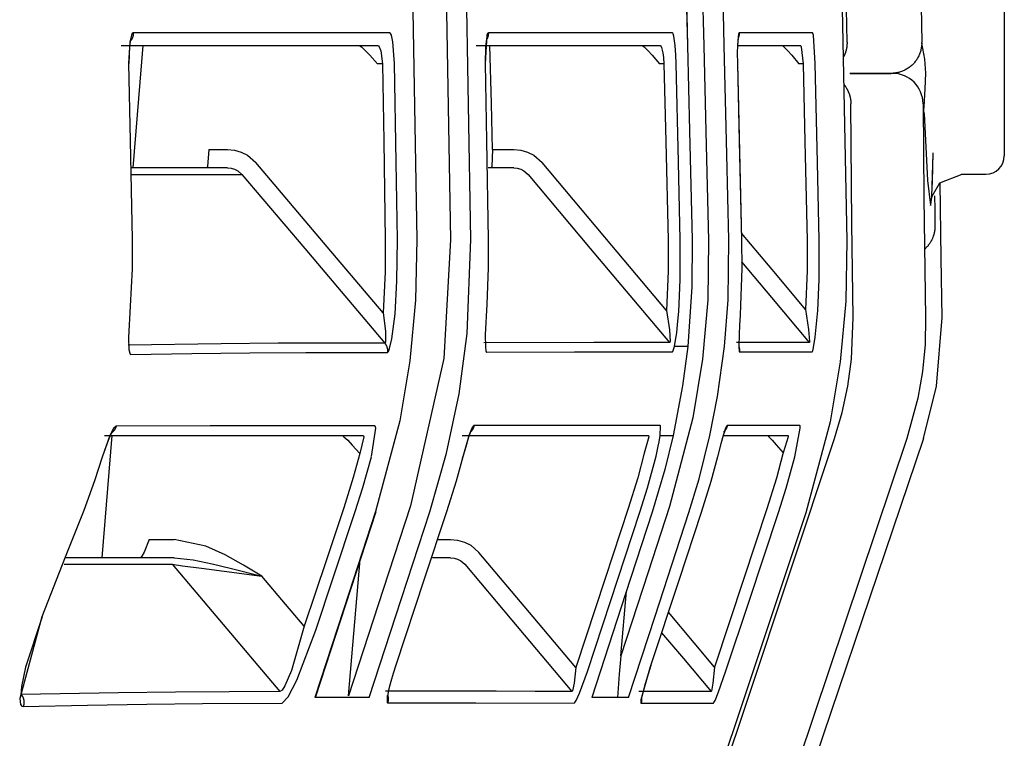
# Model space of a CAD drawing. Units: millimetres. Extents: x -395 to 1, y -98 to 287.
# Drawn here: x -165 to -164, y -76 to -76 of the extents above; entities that cross this region are included whole.
import ezdxf

# ---------------------------------------------------------------- set-up
doc = ezdxf.new("R2010")
doc.units = ezdxf.units.MM

# ---------------------------------------------------------------- blocks, each defined once
blk = doc.blocks.new('VIS-UWCCE-C0011')
at = {"color": 112, "linetype": 'Continuous'}
for p, q in [((-164.10335, -75.27495), (-164.10335, -75.80995)), ((-164.80709, -75.7196), (-164.81504, -75.8196)), ((-164.61132, -75.7346), (-164.61542, -75.7346)), ((-164.3814, -75.7346), (-164.38496, -75.7346)), ((-164.2677, -75.7346), (-164.27106, -75.7346)), ((-164.75298, -75.8046), (-164.73788, -75.8046)), ((-164.52138, -75.8046), (-164.50404, -75.8046)), ((-164.13865, -75.82495), (-164.11835, -75.82495)), ((-164.83242, -76.03821), (-164.84038, -76.13821)), ((-164.8018, -76.12322), (-164.78153, -76.12322)), ((-164.56638, -76.12322), (-164.55559, -76.12322)), ((-164.63903, -76.25104), (-164.62934, -76.13959)), ((-164.41657, -76.21826), (-164.41199, -76.16562))]:
    blk.add_line(p, q, dxfattribs=at)
for points in [[(-164.23182, -75.71698), (-164.23608, -75.49883), (-164.24498, -75.22128)], [(-164.24767, -75.24136), (-164.24264, -75.38158), (-164.23917, -75.52184), (-164.23637, -75.66212), (-164.23203, -75.87892)], [(-164.17019, -75.27729), (-164.17303, -75.24758), (-164.17408, -75.24029), (-164.17459, -75.23787), (-164.17485, -75.23702), (-164.17516, -75.23648), (-164.17529, -75.23642), (-164.17542, -75.23651), (-164.17556, -75.23678), (-164.17572, -75.23738), (-164.17604, -75.23988), (-164.17651, -75.28034), (-164.17538, -75.38807), (-164.17371, -75.5543), (-164.17084, -75.71721)], [(-164.59376, -75.37745), (-164.58805, -75.59774), (-164.58312, -75.87816)], [(-164.539, -75.87814), (-164.54296, -75.65782), (-164.54994, -75.37745)], [(-164.56563, -75.40664), (-164.56044, -75.61419), (-164.55557, -75.87838)], [(-164.36436, -75.62974), (-164.36334, -75.66928), (-164.36208, -75.7196)], [(-164.36436, -75.62975), (-164.36326, -75.66928), (-164.36203, -75.71961)], [(-164.35103, -75.63011), (-164.35001, -75.66965), (-164.34874, -75.71998)], [(-164.33211, -75.7196), (-164.3331, -75.68005), (-164.33439, -75.62972)], [(-164.81477, -75.70938), (-164.8156, -75.70985), (-164.81638, -75.71126), (-164.81767, -75.71663), (-164.81856, -75.73439)], [(-164.81694, -75.71519), (-164.81695, -75.7152), (-164.81696, -75.71525), (-164.81703, -75.71547), (-164.81728, -75.71646), (-164.81791, -75.72049), (-164.8184, -75.73439)], [(-164.81477, -75.70938), (-164.81477, -75.70951), (-164.81477, -75.70964), (-164.81477, -75.70978), (-164.81477, -75.70991), (-164.81478, -75.71004), (-164.81479, -75.71017), (-164.81479, -75.7103), (-164.8148, -75.71043), (-164.81481, -75.71056), (-164.81483, -75.71069), (-164.81484, -75.71082), (-164.81486, -75.71095), (-164.81488, -75.71108), (-164.8149, -75.71121), (-164.81492, -75.71134), (-164.81494, -75.71147), (-164.81497, -75.7116), (-164.81499, -75.71173), (-164.81502, -75.71186), (-164.81505, -75.71198), (-164.81508, -75.71211), (-164.81512, -75.71224), (-164.81515, -75.71236), (-164.81519, -75.71249), (-164.81523, -75.71262), (-164.81527, -75.71274), (-164.81531, -75.71286), (-164.81535, -75.71299), (-164.8154, -75.71311), (-164.81544, -75.71323), (-164.81549, -75.71336), (-164.81554, -75.71348), (-164.81559, -75.7136), (-164.81564, -75.71372), (-164.8157, -75.71384), (-164.81575, -75.71396), (-164.81581, -75.71407), (-164.81587, -75.71419), (-164.81593, -75.71431), (-164.81599, -75.71442), (-164.81605, -75.71454), (-164.81612, -75.71465), (-164.81618, -75.71476), (-164.81625, -75.71488), (-164.81632, -75.71499), (-164.81639, -75.7151), (-164.81646, -75.71521), (-164.81653, -75.71531), (-164.81661, -75.71542), (-164.81668, -75.71553)], [(-164.60539, -75.70943), (-164.69239, -75.70943), (-164.81477, -75.70938)], [(-164.60142, -75.73443), (-164.60277, -75.71671), (-164.60401, -75.71132), (-164.60469, -75.70991), (-164.60539, -75.70943)], [(-164.52477, -75.70941), (-164.52508, -75.70953), (-164.52538, -75.70988), (-164.52595, -75.7113), (-164.52748, -75.73441)], [(-164.52625, -75.71425), (-164.52625, -75.71425), (-164.52625, -75.71425), (-164.52625, -75.71425), (-164.52625, -75.71425), (-164.52625, -75.71426), (-164.52629, -75.71441), (-164.52666, -75.7164), (-164.52712, -75.72118), (-164.52739, -75.73441)], [(-164.52477, -75.70941), (-164.52477, -75.70951), (-164.52477, -75.70962), (-164.52477, -75.70973), (-164.52477, -75.70983), (-164.52477, -75.70994), (-164.52478, -75.71004), (-164.52478, -75.71015), (-164.52479, -75.71025), (-164.52479, -75.71036), (-164.5248, -75.71046), (-164.52481, -75.71057), (-164.52482, -75.71067), (-164.52483, -75.71078), (-164.52485, -75.71088), (-164.52486, -75.71099), (-164.52488, -75.71109), (-164.52489, -75.7112), (-164.52491, -75.7113), (-164.52493, -75.7114), (-164.52495, -75.71151), (-164.52497, -75.71161), (-164.52499, -75.71171), (-164.52501, -75.71182), (-164.52504, -75.71192), (-164.52506, -75.71202), (-164.52509, -75.71212), (-164.52511, -75.71223), (-164.52514, -75.71233), (-164.52517, -75.71243), (-164.5252, -75.71253), (-164.52523, -75.71263), (-164.52526, -75.71273), (-164.5253, -75.71283), (-164.52533, -75.71293), (-164.52537, -75.71303), (-164.5254, -75.71313), (-164.52544, -75.71323), (-164.52548, -75.71333), (-164.52552, -75.71342), (-164.52556, -75.71352), (-164.5256, -75.71362), (-164.52564, -75.71371), (-164.52569, -75.71381), (-164.52573, -75.71391), (-164.52578, -75.714), (-164.52582, -75.71409), (-164.52587, -75.71419), (-164.52592, -75.71428), (-164.52597, -75.71438), (-164.52602, -75.71447)], [(-164.3745, -75.70936), (-164.43573, -75.70938), (-164.52477, -75.70941)], [(-164.37229, -75.7196), (-164.37333, -75.71206), (-164.37392, -75.71004), (-164.37421, -75.70953), (-164.3745, -75.70936)], [(-164.31991, -75.70936), (-164.32015, -75.70953), (-164.32038, -75.71004), (-164.32137, -75.7196)], [(-164.32076, -75.71312), (-164.32076, -75.71312), (-164.32076, -75.71312), (-164.32076, -75.71312), (-164.32076, -75.71312), (-164.32076, -75.71312), (-164.32076, -75.71312), (-164.32076, -75.71313), (-164.32079, -75.7133), (-164.32104, -75.71532), (-164.32131, -75.72039)], [(-164.31991, -75.70936), (-164.31991, -75.70945), (-164.31991, -75.70955), (-164.31991, -75.70965), (-164.31991, -75.70974), (-164.31991, -75.70984), (-164.31991, -75.70994), (-164.31991, -75.71003), (-164.31992, -75.71013), (-164.31992, -75.71023), (-164.31993, -75.71032), (-164.31994, -75.71042), (-164.31995, -75.71052), (-164.31996, -75.71061), (-164.31997, -75.71071), (-164.31998, -75.71081), (-164.31999, -75.7109), (-164.32, -75.711), (-164.32002, -75.71109), (-164.32003, -75.71119), (-164.32005, -75.71128), (-164.32006, -75.71138), (-164.32008, -75.71148), (-164.3201, -75.71157), (-164.32012, -75.71167), (-164.32014, -75.71176), (-164.32016, -75.71185), (-164.32018, -75.71195), (-164.32021, -75.71204), (-164.32023, -75.71214), (-164.32025, -75.71223), (-164.32028, -75.71232), (-164.32031, -75.71242), (-164.32033, -75.71251), (-164.32036, -75.7126), (-164.32039, -75.71269), (-164.32042, -75.71279), (-164.32045, -75.71288), (-164.32049, -75.71297), (-164.32052, -75.71306), (-164.32055, -75.71315), (-164.32059, -75.71324), (-164.32062, -75.71333), (-164.32066, -75.71342), (-164.3207, -75.71351), (-164.32073, -75.7136), (-164.32077, -75.71369), (-164.32081, -75.71378), (-164.32085, -75.71386), (-164.3209, -75.71395), (-164.32094, -75.71404)], [(-164.25996, -75.70939), (-164.28472, -75.70937), (-164.31991, -75.70936)], [(-164.25772, -75.73439), (-164.25927, -75.7113), (-164.25961, -75.70987), (-164.25979, -75.70951), (-164.25996, -75.70939)], [(-164.82462, -75.7196), (-164.72739, -75.7196), (-164.61529, -75.7196)], [(-164.63022, -75.7196), (-164.63001, -75.71965), (-164.62964, -75.71985), (-164.62842, -75.72077), (-164.62532, -75.72369), (-164.62161, -75.72758), (-164.61542, -75.7346)], [(-164.61529, -75.7196), (-164.6146, -75.71989), (-164.61392, -75.72073), (-164.61268, -75.72393), (-164.61132, -75.7346)], [(-164.53469, -75.7196), (-164.46368, -75.7196), (-164.38445, -75.7196)], [(-164.52138, -75.8046), (-164.52228, -75.7672), (-164.52345, -75.7196)], [(-164.39904, -75.7196), (-164.39889, -75.71965), (-164.39858, -75.71984), (-164.3975, -75.72077), (-164.39459, -75.7237), (-164.39102, -75.72761), (-164.38496, -75.7346)], [(-164.38445, -75.7196), (-164.38387, -75.72001), (-164.38329, -75.72122), (-164.38224, -75.72575)], [(-164.37145, -75.73436), (-164.37172, -75.72751), (-164.37229, -75.7196)], [(-164.36208, -75.7196), (-164.36038, -75.78951), (-164.35828, -75.87849)], [(-164.34874, -75.71998), (-164.34702, -75.78992), (-164.34489, -75.87893)], [(-164.32825, -75.87857), (-164.32993, -75.80862), (-164.33211, -75.7196)], [(-164.32137, -75.7196), (-164.32149, -75.72571), (-164.32141, -75.73436)], [(-164.32048, -75.7196), (-164.29705, -75.7196), (-164.26993, -75.7196)], [(-164.28467, -75.7196), (-164.28455, -75.71965), (-164.28429, -75.71984), (-164.2833, -75.72076), (-164.28054, -75.7237), (-164.27703, -75.72763), (-164.27106, -75.7346)], [(-164.26993, -75.7196), (-164.26976, -75.71968), (-164.26959, -75.71989), (-164.26924, -75.72075), (-164.2677, -75.7346)], [(-164.23182, -75.71698), (-164.23182, -75.71723), (-164.23182, -75.71748), (-164.23182, -75.71773), (-164.23182, -75.71798), (-164.23183, -75.71824), (-164.23184, -75.71849), (-164.23185, -75.71874), (-164.23187, -75.71899), (-164.23188, -75.71924), (-164.2319, -75.71949), (-164.23192, -75.71974), (-164.23195, -75.71999), (-164.23198, -75.72024), (-164.232, -75.72049), (-164.23204, -75.72074), (-164.23207, -75.72099), (-164.23211, -75.72124), (-164.23215, -75.72149), (-164.23219, -75.72174), (-164.23223, -75.72198), (-164.23228, -75.72223), (-164.23233, -75.72248), (-164.23238, -75.72272), (-164.23243, -75.72297), (-164.23249, -75.72321), (-164.23255, -75.72346), (-164.23261, -75.7237), (-164.23268, -75.72395), (-164.23274, -75.72419), (-164.23281, -75.72443), (-164.23288, -75.72467), (-164.23296, -75.72491), (-164.23303, -75.72515), (-164.23311, -75.72539), (-164.23319, -75.72563), (-164.23328, -75.72587), (-164.23336, -75.7261), (-164.23345, -75.72634), (-164.23354, -75.72657), (-164.23363, -75.72681), (-164.23373, -75.72704), (-164.23382, -75.72727), (-164.23392, -75.7275), (-164.23403, -75.72773), (-164.23413, -75.72796), (-164.23424, -75.72819), (-164.23435, -75.72841), (-164.23446, -75.72864), (-164.23457, -75.72886), (-164.23469, -75.72909)], [(-164.17079, -75.71766), (-164.17081, -75.71844), (-164.17085, -75.71922), (-164.17092, -75.72), (-164.17101, -75.72077), (-164.17113, -75.72155), (-164.17127, -75.72232), (-164.17143, -75.72308), (-164.17162, -75.72384), (-164.17183, -75.72459), (-164.17206, -75.72534), (-164.17232, -75.72607), (-164.1726, -75.7268), (-164.1729, -75.72752), (-164.17323, -75.72823), (-164.17358, -75.72893), (-164.17395, -75.72962), (-164.17434, -75.7303), (-164.17475, -75.73096), (-164.17518, -75.73161), (-164.17563, -75.73225), (-164.1761, -75.73287), (-164.17659, -75.73348), (-164.1771, -75.73407), (-164.17763, -75.73464), (-164.17818, -75.7352), (-164.17874, -75.73574), (-164.17932, -75.73627), (-164.17991, -75.73677), (-164.18052, -75.73726), (-164.18115, -75.73773), (-164.18179, -75.73817), (-164.18244, -75.7386), (-164.18311, -75.73901), (-164.18379, -75.73939), (-164.18448, -75.73976), (-164.18518, -75.7401), (-164.18589, -75.74042), (-164.18661, -75.74071), (-164.18734, -75.74099), (-164.18808, -75.74124), (-164.18883, -75.74147), (-164.18958, -75.74167), (-164.19034, -75.74186), (-164.1911, -75.74201), (-164.19187, -75.74215), (-164.19264, -75.74226), (-164.19342, -75.74234), (-164.1942, -75.7424), (-164.19498, -75.74244), (-164.19576, -75.74245)], [(-164.17079, -75.71766), (-164.17081, -75.71746), (-164.17084, -75.71721)], [(-164.16887, -75.76943), (-164.16792, -75.75519), (-164.16754, -75.74242), (-164.16838, -75.73099), (-164.17079, -75.71766)], [(-164.38224, -75.72575), (-164.38177, -75.72941), (-164.3814, -75.7346)], [(-164.81856, -75.73439), (-164.81723, -75.79758), (-164.81568, -75.87802)], [(-164.61132, -75.7346), (-164.61026, -75.79783), (-164.60899, -75.8783)], [(-164.59909, -75.87817), (-164.60008, -75.81492), (-164.60142, -75.73443)], [(-164.52748, -75.73441), (-164.5263, -75.79766), (-164.52489, -75.87814)], [(-164.3814, -75.7346), (-164.37987, -75.798), (-164.37797, -75.8787)], [(-164.36802, -75.87847), (-164.3695, -75.81506), (-164.37145, -75.73436)], [(-164.32141, -75.73436), (-164.3179, -75.8786)], [(-164.32141, -75.73436), (-164.31984, -75.79782), (-164.31789, -75.8786)], [(-164.2677, -75.7346), (-164.26631, -75.79816), (-164.2645, -75.87906)], [(-164.25453, -75.87882), (-164.25595, -75.81527), (-164.25772, -75.73439)], [(-164.19469, -75.74245), (-164.20739, -75.74245), (-164.22963, -75.74245)], [(-164.22928, -75.74245), (-164.21216, -75.74245), (-164.19583, -75.74245)], [(-164.23428, -75.75166), (-164.23407, -75.75193), (-164.23386, -75.7522), (-164.23365, -75.75246), (-164.23345, -75.75274), (-164.23326, -75.75301), (-164.23306, -75.75329), (-164.23287, -75.75357), (-164.23269, -75.75385), (-164.23251, -75.75414), (-164.23233, -75.75443), (-164.23215, -75.75472), (-164.23198, -75.75501), (-164.23182, -75.7553), (-164.23166, -75.7556), (-164.2315, -75.7559), (-164.23134, -75.7562), (-164.23119, -75.7565), (-164.23105, -75.75681), (-164.23091, -75.75712), (-164.23077, -75.75742), (-164.23063, -75.75774), (-164.23051, -75.75805), (-164.23038, -75.75836), (-164.23026, -75.75868), (-164.23014, -75.759), (-164.23003, -75.75932), (-164.22992, -75.75964), (-164.22982, -75.75996), (-164.22972, -75.76028), (-164.22963, -75.76061), (-164.22954, -75.76093), (-164.22945, -75.76126), (-164.22937, -75.76159), (-164.22929, -75.76192), (-164.22922, -75.76225), (-164.22915, -75.76258), (-164.22909, -75.76291), (-164.22903, -75.76325), (-164.22897, -75.76358), (-164.22892, -75.76391), (-164.22888, -75.76425), (-164.22884, -75.76459), (-164.2288, -75.76492), (-164.22877, -75.76526), (-164.22874, -75.7656), (-164.22872, -75.76593), (-164.2287, -75.76627), (-164.22869, -75.76661), (-164.22868, -75.76695), (-164.22867, -75.76729)], [(-164.22683, -75.94191), (-164.22781, -75.86508), (-164.22867, -75.76729)], [(-164.1697, -75.76727), (-164.16898, -75.84411), (-164.16764, -75.94192)], [(-164.16894, -75.77528), (-164.16895, -75.77271), (-164.16887, -75.76943)], [(-164.16894, -75.77528), (-164.16616, -75.83005), (-164.16374, -75.85026), (-164.16365, -75.85029), (-164.16357, -75.85027), (-164.1634, -75.85001), (-164.16252, -75.84299), (-164.16147, -75.80839)], [(-164.75298, -75.8046), (-164.75407, -75.81847), (-164.75446, -75.81932), (-164.75486, -75.8196)], [(-164.73788, -75.8046), (-164.73211, -75.80515), (-164.72654, -75.80678), (-164.7214, -75.80943), (-164.71464, -75.81534)], [(-164.52138, -75.8046), (-164.52196, -75.81847), (-164.52221, -75.81932), (-164.52235, -75.81953), (-164.52249, -75.8196)], [(-164.50404, -75.8046), (-164.4983, -75.80515), (-164.49275, -75.80679), (-164.48764, -75.80943), (-164.48093, -75.81534)], [(-164.16249, -75.84135), (-164.16198, -75.8308), (-164.16148, -75.80749)], [(-164.73788, -75.8196), (-164.77145, -75.8196), (-164.81594, -75.8196)], [(-164.73788, -75.8196), (-164.73495, -75.81988), (-164.73212, -75.82068), (-164.7295, -75.822), (-164.72603, -75.82497)], [(-164.61078, -75.93811), (-164.65648, -75.88409), (-164.71464, -75.81534)], [(-164.50404, -75.8196), (-164.51307, -75.8196), (-164.52484, -75.8196)], [(-164.50404, -75.8196), (-164.50115, -75.81988), (-164.49835, -75.82069), (-164.49577, -75.82201), (-164.49237, -75.82497)], [(-164.37918, -75.93627), (-164.42395, -75.88306), (-164.48093, -75.81534)], [(-164.81624, -75.82497), (-164.77552, -75.82497), (-164.72603, -75.82497)], [(-164.72603, -75.82497), (-164.67473, -75.88561), (-164.60944, -75.96279)], [(-164.49237, -75.82497), (-164.4415, -75.88544), (-164.37675, -75.96239)], [(-164.13811, -75.82521), (-164.15629, -75.83227), (-164.16249, -75.84299), (-164.16282, -75.84446)], [(-164.1542, -75.94192), (-164.15494, -75.89351), (-164.15572, -75.8319)], [(-164.16038, -75.84252), (-164.16023, -75.85334), (-164.16005, -75.86711)], [(-164.16005, -75.86711), (-164.16004, -75.86753), (-164.16005, -75.86796), (-164.16006, -75.86838), (-164.16008, -75.86881), (-164.16011, -75.86923), (-164.16014, -75.86966), (-164.16018, -75.87008), (-164.16023, -75.8705), (-164.16029, -75.87093), (-164.16035, -75.87135), (-164.16042, -75.87177), (-164.1605, -75.87219), (-164.16058, -75.8726), (-164.16067, -75.87302), (-164.16077, -75.87343), (-164.16088, -75.87385), (-164.16099, -75.87426), (-164.16111, -75.87466), (-164.16123, -75.87507), (-164.16137, -75.87548), (-164.16151, -75.87588), (-164.16165, -75.87628), (-164.16181, -75.87667), (-164.16197, -75.87707), (-164.16213, -75.87746), (-164.16231, -75.87785), (-164.16249, -75.87823), (-164.16268, -75.87862), (-164.16287, -75.879), (-164.16307, -75.87937), (-164.16327, -75.87974), (-164.16349, -75.88011), (-164.16371, -75.88048), (-164.16393, -75.88084), (-164.16416, -75.8812), (-164.1644, -75.88155), (-164.16464, -75.8819), (-164.16489, -75.88225), (-164.16514, -75.88259), (-164.16541, -75.88292), (-164.16567, -75.88326), (-164.16594, -75.88358), (-164.16622, -75.88391), (-164.1665, -75.88422), (-164.16679, -75.88454), (-164.16709, -75.88485), (-164.16738, -75.88515), (-164.16769, -75.88545), (-164.168, -75.88574), (-164.16831, -75.88603)], [(-164.26568, -75.93546), (-164.28872, -75.90801), (-164.31804, -75.87307)], [(-164.81568, -75.87798), (-164.81574, -75.90206), (-164.81726, -75.93267)], [(-164.58312, -75.87813), (-164.58417, -75.92781), (-164.58883, -75.97726), (-164.5971, -76.02631), (-164.61686, -76.10056)], [(-164.60899, -75.8783), (-164.60911, -75.90464), (-164.61078, -75.93811)], [(-164.60091, -75.93886), (-164.59943, -75.91217), (-164.59909, -75.87815)], [(-164.55557, -75.87838), (-164.56108, -75.97545), (-164.58838, -76.09589)], [(-164.57256, -76.10058), (-164.55886, -76.05284), (-164.54869, -76.00424), (-164.54208, -75.95494), (-164.539, -75.87813)], [(-164.52489, -75.87814), (-164.52489, -75.90143), (-164.52607, -75.93106)], [(-164.37797, -75.8787), (-164.37788, -75.90404), (-164.37918, -75.93627)], [(-164.34489, -75.87893), (-164.34555, -75.92751), (-164.34982, -75.97592), (-164.35768, -76.02387), (-164.3768, -76.09648)], [(-164.36925, -75.93692), (-164.36807, -75.91122), (-164.36802, -75.87847)], [(-164.35828, -75.87849), (-164.3585, -75.91689), (-164.36195, -75.96566)], [(-164.33188, -75.96564), (-164.32888, -75.9274), (-164.32825, -75.87857)], [(-164.31789, -75.8786), (-164.31774, -75.90198), (-164.31875, -75.93172)], [(-164.2645, -75.87906), (-164.26442, -75.90389), (-164.26568, -75.93546)], [(-164.23203, -75.87894), (-164.23284, -75.92863), (-164.23737, -75.97811), (-164.24561, -76.02718), (-164.26551, -76.10144)], [(-164.25572, -75.9361), (-164.25459, -75.91092), (-164.25453, -75.87883)], [(-164.31791, -75.89653), (-164.29358, -75.92552), (-164.26262, -75.96241)], [(-164.81726, -75.93267), (-164.81858, -75.95816), (-164.8183, -75.96803), (-164.81771, -75.97113), (-164.81727, -75.97199), (-164.81673, -75.97227)], [(-164.52607, -75.93106), (-164.52726, -75.95614), (-164.52719, -75.96594), (-164.52681, -75.96905), (-164.5265, -75.96991), (-164.52632, -75.97013), (-164.52612, -75.9702)], [(-164.31875, -75.93172), (-164.31922, -75.94005), (-164.31966, -75.94817), (-164.32005, -75.95583), (-164.32032, -75.96564)], [(-164.61078, -75.93811), (-164.60884, -75.95321), (-164.60888, -75.96205), (-164.60912, -75.96265), (-164.60927, -75.96277), (-164.60944, -75.96279)], [(-164.6072, -75.97042), (-164.6068, -75.97022), (-164.60636, -75.96961), (-164.6054, -75.9673), (-164.6035, -75.95948), (-164.60091, -75.93886)], [(-164.37918, -75.93627), (-164.37687, -75.95209), (-164.37639, -75.96151), (-164.37653, -75.9622), (-164.37663, -75.96236), (-164.37675, -75.96239)], [(-164.37286, -75.96567), (-164.37186, -75.96052), (-164.37094, -75.95438), (-164.37015, -75.94768), (-164.36925, -75.93692)], [(-164.26568, -75.93546), (-164.2632, -75.95171), (-164.26241, -75.96144), (-164.26254, -75.96237), (-164.26258, -75.96241), (-164.26262, -75.96241)], [(-164.26036, -75.96998), (-164.26025, -75.96993), (-164.26014, -75.96976), (-164.25988, -75.96908), (-164.25925, -75.96651), (-164.25786, -75.95806), (-164.25572, -75.9361)], [(-164.24201, -76.04076), (-164.23586, -76.01954), (-164.23128, -75.99793), (-164.22828, -75.97603), (-164.22683, -75.94191)], [(-164.16764, -75.94192), (-164.16811, -75.96401), (-164.17021, -75.986), (-164.17394, -76.00779), (-164.18285, -76.04076)], [(-164.16943, -76.04075), (-164.15861, -75.99792), (-164.1542, -75.94192)], [(-164.60944, -75.96279), (-164.65204, -75.9629), (-164.69657, -75.96303), (-164.74307, -75.96332), (-164.81894, -75.96444)], [(-164.60944, -75.96279), (-164.60934, -75.96291), (-164.60924, -75.96304), (-164.60914, -75.96317), (-164.60904, -75.9633), (-164.60895, -75.96344), (-164.60885, -75.96357), (-164.60876, -75.96371), (-164.60868, -75.96384), (-164.60859, -75.96398), (-164.60851, -75.96412), (-164.60842, -75.96426), (-164.60835, -75.96441), (-164.60827, -75.96455), (-164.60819, -75.9647), (-164.60812, -75.96484), (-164.60805, -75.96499), (-164.60799, -75.96514), (-164.60792, -75.96529), (-164.60786, -75.96544), (-164.6078, -75.96559), (-164.60774, -75.96575), (-164.60769, -75.9659), (-164.60763, -75.96606), (-164.60758, -75.96621), (-164.60754, -75.96637), (-164.60749, -75.96653), (-164.60745, -75.96668), (-164.60741, -75.96684), (-164.60737, -75.967), (-164.60734, -75.96716), (-164.60731, -75.96732), (-164.60728, -75.96748), (-164.60725, -75.96765), (-164.60723, -75.96781), (-164.60721, -75.96797), (-164.60719, -75.96813), (-164.60717, -75.9683), (-164.60716, -75.96846), (-164.60715, -75.96862), (-164.60714, -75.96879), (-164.60713, -75.96895), (-164.60713, -75.96911), (-164.60713, -75.96928), (-164.60713, -75.96944), (-164.60714, -75.9696), (-164.60715, -75.96977), (-164.60716, -75.96993), (-164.60717, -75.97009), (-164.60718, -75.97026), (-164.6072, -75.97042)], [(-164.37675, -75.96239), (-164.4385, -75.96246), (-164.52836, -75.96259)], [(-164.37449, -75.96996), (-164.37415, -75.96967), (-164.37375, -75.96883), (-164.37286, -75.96567)], [(-164.36195, -75.96566), (-164.3662, -75.99774), (-164.37383, -76.03822)], [(-164.36195, -75.96566), (-164.36672, -75.96567), (-164.37286, -75.96567)], [(-164.34375, -76.03822), (-164.33754, -76.00645), (-164.33188, -75.96564)], [(-164.26262, -75.96241), (-164.28707, -75.96238), (-164.32203, -75.96236)], [(-164.32032, -75.96564), (-164.32001, -75.96963), (-164.3199, -75.96985), (-164.31977, -75.96992)], [(-164.32031, -75.96534), (-164.32028, -75.96543), (-164.32025, -75.96552), (-164.32022, -75.96561), (-164.32019, -75.9657), (-164.32016, -75.96578), (-164.32013, -75.96587), (-164.32011, -75.96596), (-164.32008, -75.96605), (-164.32006, -75.96614), (-164.32003, -75.96623), (-164.32001, -75.96632), (-164.31999, -75.96641), (-164.31996, -75.9665), (-164.31994, -75.96659), (-164.31992, -75.96668), (-164.31991, -75.96677), (-164.31989, -75.96687), (-164.31987, -75.96696), (-164.31985, -75.96705), (-164.31984, -75.96714), (-164.31982, -75.96723), (-164.31981, -75.96732), (-164.3198, -75.96742), (-164.31978, -75.96751), (-164.31977, -75.9676), (-164.31976, -75.96769), (-164.31975, -75.96779), (-164.31974, -75.96788), (-164.31973, -75.96797), (-164.31973, -75.96806), (-164.31972, -75.96816), (-164.31972, -75.96825), (-164.31971, -75.96834), (-164.31971, -75.96844), (-164.31971, -75.96853), (-164.3197, -75.96862), (-164.3197, -75.96871), (-164.3197, -75.96881), (-164.3197, -75.9689), (-164.3197, -75.96899), (-164.31971, -75.96909), (-164.31971, -75.96918), (-164.31971, -75.96927), (-164.31972, -75.96937), (-164.31972, -75.96946), (-164.31973, -75.96955), (-164.31974, -75.96964), (-164.31975, -75.96974), (-164.31976, -75.96983), (-164.31977, -75.96992)], [(-164.81673, -75.97227), (-164.76707, -75.97134), (-164.71946, -75.97085), (-164.67385, -75.97062), (-164.6072, -75.97042)], [(-164.52612, -75.9702), (-164.45445, -75.97007), (-164.37449, -75.96996)], [(-164.31977, -75.96992), (-164.29194, -75.96994), (-164.26036, -75.96998)], [(-164.61775, -76.03031), (-164.66047, -76.03033), (-164.70522, -76.03036), (-164.75205, -76.03043), (-164.82883, -76.03062)], [(-164.62019, -76.05561), (-164.6168, -76.03228), (-164.61715, -76.03081), (-164.61742, -76.03044), (-164.61775, -76.03031)], [(-164.5365, -76.0303), (-164.53726, -76.03081), (-164.53819, -76.03231), (-164.54048, -76.03791), (-164.54569, -76.05568)], [(-164.5365, -76.0303), (-164.53653, -76.03041), (-164.53655, -76.03053), (-164.53658, -76.03064), (-164.53661, -76.03075), (-164.53664, -76.03086), (-164.53667, -76.03097), (-164.5367, -76.03109), (-164.53674, -76.0312), (-164.53677, -76.03131), (-164.53681, -76.03142), (-164.53684, -76.03153), (-164.53688, -76.03163), (-164.53692, -76.03174), (-164.53696, -76.03185), (-164.53701, -76.03196), (-164.53705, -76.03207), (-164.5371, -76.03217), (-164.53714, -76.03228), (-164.53719, -76.03238), (-164.53724, -76.03249), (-164.53729, -76.03259), (-164.53734, -76.0327), (-164.53739, -76.0328), (-164.53744, -76.0329), (-164.5375, -76.033), (-164.53755, -76.03311), (-164.53761, -76.03321), (-164.53767, -76.03331), (-164.53773, -76.03341), (-164.53779, -76.0335), (-164.53785, -76.0336), (-164.53791, -76.0337), (-164.53797, -76.0338), (-164.53804, -76.03389), (-164.5381, -76.03399), (-164.53817, -76.03408), (-164.53824, -76.03417), (-164.53831, -76.03427), (-164.53838, -76.03436), (-164.53845, -76.03445), (-164.53852, -76.03454), (-164.53859, -76.03463), (-164.53867, -76.03472), (-164.53874, -76.0348), (-164.53882, -76.03489), (-164.5389, -76.03498), (-164.53897, -76.03506), (-164.53905, -76.03515), (-164.53913, -76.03523), (-164.53921, -76.03531)], [(-164.38449, -76.03027), (-164.4464, -76.03028), (-164.5365, -76.0303)], [(-164.38443, -76.03822), (-164.38411, -76.03079), (-164.38427, -76.0304), (-164.38449, -76.03027)], [(-164.32969, -76.03027), (-164.32994, -76.0304), (-164.33024, -76.03081), (-164.33098, -76.03237), (-164.33295, -76.03822)], [(-164.32969, -76.03027), (-164.32971, -76.03039), (-164.32974, -76.03051), (-164.32977, -76.03064), (-164.3298, -76.03076), (-164.32984, -76.03088), (-164.32987, -76.03101), (-164.32991, -76.03113), (-164.32995, -76.03125), (-164.32998, -76.03137), (-164.33003, -76.03149), (-164.33007, -76.03161), (-164.33011, -76.03173), (-164.33016, -76.03185), (-164.3302, -76.03197), (-164.33025, -76.03208), (-164.3303, -76.0322), (-164.33035, -76.03232), (-164.3304, -76.03243), (-164.33046, -76.03255), (-164.33051, -76.03266), (-164.33057, -76.03277), (-164.33063, -76.03289), (-164.33069, -76.033), (-164.33075, -76.03311), (-164.33081, -76.03322), (-164.33088, -76.03333), (-164.33094, -76.03344), (-164.33101, -76.03355), (-164.33108, -76.03365), (-164.33115, -76.03376), (-164.33122, -76.03386), (-164.33129, -76.03397), (-164.33136, -76.03407), (-164.33144, -76.03418), (-164.33151, -76.03428), (-164.33159, -76.03438), (-164.33167, -76.03448), (-164.33175, -76.03458), (-164.33183, -76.03467), (-164.33191, -76.03477), (-164.332, -76.03486), (-164.33208, -76.03496), (-164.33217, -76.03505), (-164.33225, -76.03514), (-164.33234, -76.03524), (-164.33243, -76.03533), (-164.33252, -76.03541), (-164.33261, -76.0355), (-164.33271, -76.03559), (-164.3328, -76.03567)], [(-164.27028, -76.03028), (-164.29472, -76.03027), (-164.32969, -76.03027)], [(-164.27449, -76.05566), (-164.27005, -76.03227), (-164.27014, -76.0304), (-164.2702, -76.03031), (-164.27028, -76.03028)], [(-164.82883, -76.03062), (-164.83107, -76.03265), (-164.83396, -76.03826), (-164.84029, -76.05606)], [(-164.83223, -76.03567), (-164.83223, -76.03567), (-164.83223, -76.03567), (-164.83223, -76.03567), (-164.83224, -76.03567), (-164.83233, -76.03581), (-164.83337, -76.03768), (-164.8354, -76.0423), (-164.83983, -76.05522)], [(-164.83839, -76.03822), (-164.78813, -76.03822), (-164.74014, -76.03822), (-164.69428, -76.03822), (-164.62743, -76.03822)], [(-164.82883, -76.03062), (-164.82886, -76.03075), (-164.8289, -76.03089), (-164.82894, -76.03103), (-164.82898, -76.03116), (-164.82902, -76.0313), (-164.82906, -76.03143), (-164.82911, -76.03157), (-164.82916, -76.0317), (-164.82921, -76.03184), (-164.82926, -76.03197), (-164.82931, -76.0321), (-164.82937, -76.03223), (-164.82942, -76.03236), (-164.82948, -76.03249), (-164.82954, -76.03262), (-164.82961, -76.03274), (-164.82967, -76.03287), (-164.82974, -76.033), (-164.8298, -76.03312), (-164.82987, -76.03324), (-164.82995, -76.03337), (-164.83002, -76.03349), (-164.83009, -76.03361), (-164.83017, -76.03373), (-164.83025, -76.03385), (-164.83033, -76.03396), (-164.83041, -76.03408), (-164.83049, -76.03419), (-164.83058, -76.03431), (-164.83066, -76.03442), (-164.83075, -76.03453), (-164.83084, -76.03464), (-164.83093, -76.03475), (-164.83102, -76.03486), (-164.83112, -76.03496), (-164.83121, -76.03507), (-164.83131, -76.03517), (-164.83141, -76.03527), (-164.83151, -76.03537), (-164.83161, -76.03547), (-164.83171, -76.03557), (-164.83181, -76.03566), (-164.83192, -76.03576), (-164.83202, -76.03585), (-164.83213, -76.03594), (-164.83224, -76.03603), (-164.83235, -76.03612), (-164.83246, -76.0362), (-164.83257, -76.03629), (-164.83269, -76.03637)], [(-164.64457, -76.03822), (-164.64436, -76.03826), (-164.64398, -76.03846), (-164.64276, -76.03938), (-164.63967, -76.04228), (-164.63596, -76.04616), (-164.62978, -76.05317)], [(-164.62743, -76.03822), (-164.62684, -76.03851), (-164.62648, -76.03938), (-164.62978, -76.05317)], [(-164.5462, -76.03822), (-164.47437, -76.03822), (-164.39423, -76.03822)], [(-164.53894, -76.03467), (-164.53894, -76.03467), (-164.53894, -76.03468), (-164.53897, -76.03473), (-164.53911, -76.03499), (-164.53962, -76.03613), (-164.54126, -76.04058), (-164.5456, -76.0557)], [(-164.39423, -76.03822), (-164.39402, -76.03829), (-164.39385, -76.0385), (-164.3937, -76.03936), (-164.39742, -76.05288)], [(-164.37383, -76.03822), (-164.38061, -76.06608), (-164.39095, -76.10107)], [(-164.38777, -76.05509), (-164.38681, -76.05106), (-164.38596, -76.04712), (-164.38525, -76.0434), (-164.38443, -76.03822)], [(-164.38443, -76.03822), (-164.37973, -76.03822), (-164.37383, -76.03822)], [(-164.36091, -76.10116), (-164.3526, -76.07368), (-164.34375, -76.03822)], [(-164.33295, -76.03822), (-164.33495, -76.04524), (-164.33766, -76.05565)], [(-164.33273, -76.03822), (-164.30818, -76.03822), (-164.28004, -76.03822)], [(-164.3313, -76.0337), (-164.3313, -76.0337), (-164.3313, -76.0337), (-164.3313, -76.0337), (-164.3313, -76.0337), (-164.3313, -76.0337), (-164.33131, -76.03372), (-164.33141, -76.03393), (-164.33241, -76.03678)], [(-164.29697, -76.03822), (-164.29686, -76.03826), (-164.29661, -76.03844), (-164.29568, -76.03931), (-164.29304, -76.0421), (-164.28968, -76.04587), (-164.28391, -76.05259)], [(-164.28004, -76.03822), (-164.2799, -76.03829), (-164.27982, -76.0385), (-164.27981, -76.03935), (-164.28391, -76.05259)], [(-164.54519, -76.05436), (-164.54378, -76.05002), (-164.54205, -76.04448)], [(-164.16943, -76.04075), (-164.28877, -76.39432), (-164.44447, -76.84302)], [(-164.18285, -76.04077), (-164.28424, -76.34252), (-164.41591, -76.72566)], [(-164.37037, -76.42542), (-164.31361, -76.25627), (-164.24202, -76.04076)], [(-164.62979, -76.05317), (-164.63515, -76.07275), (-164.64285, -76.09742)], [(-164.54519, -76.05436), (-164.54558, -76.05555), (-164.54608, -76.05708)], [(-164.39746, -76.05284), (-164.40281, -76.0728), (-164.41053, -76.09793)], [(-164.28417, -76.05322), (-164.28954, -76.07314), (-164.29728, -76.09824)], [(-164.2837, -76.05285), (-164.2839, -76.05301), (-164.28417, -76.05322)], [(-164.28391, -76.05259), (-164.28382, -76.0527), (-164.2837, -76.05285)], [(-164.84029, -76.05606), (-164.84647, -76.07532), (-164.85529, -76.09949)], [(-164.63345, -76.10056), (-164.62723, -76.08091), (-164.62019, -76.05564)], [(-164.54569, -76.05568), (-164.55111, -76.07555), (-164.55887, -76.10059)], [(-164.40107, -76.10105), (-164.39483, -76.08102), (-164.38781, -76.05526)], [(-164.33766, -76.05565), (-164.34307, -76.0758), (-164.35087, -76.10118)], [(-164.2878, -76.10137), (-164.28154, -76.08138), (-164.27449, -76.05566)], [(-164.8553, -76.0995), (-164.87029, -76.1378), (-164.88946, -76.18652)], [(-164.64285, -76.09742), (-164.65704, -76.14), (-164.6751, -76.19419)], [(-164.61686, -76.10056), (-164.63874, -76.16739), (-164.66656, -76.25245)], [(-164.61659, -76.10057), (-164.66623, -76.25255)], [(-164.6657, -76.19732), (-164.65151, -76.15474), (-164.63345, -76.10055)], [(-164.58838, -76.09589), (-164.61069, -76.16415), (-164.63903, -76.25104)], [(-164.62214, -76.25245), (-164.60034, -76.18562), (-164.57256, -76.10058)], [(-164.55887, -76.1006), (-164.57718, -76.1558), (-164.60044, -76.22606)], [(-164.41053, -76.09793), (-164.42937, -76.15516), (-164.45336, -76.22799)], [(-164.44391, -76.2311), (-164.42505, -76.17388), (-164.40107, -76.10105)], [(-164.39095, -76.10107), (-164.41265, -76.16769), (-164.4403, -76.25245)], [(-164.3768, -76.09648), (-164.39428, -76.15007), (-164.41657, -76.21826)], [(-164.41033, -76.25245), (-164.38856, -76.18589), (-164.36091, -76.10116)], [(-164.35087, -76.10119), (-164.36916, -76.15668), (-164.39248, -76.2273)], [(-164.26551, -76.10144), (-164.31146, -76.23965), (-164.37036, -76.41542)], [(-164.29728, -76.09824), (-164.31611, -76.15513), (-164.34015, -76.22752)], [(-164.33067, -76.23067), (-164.31178, -76.17379), (-164.2878, -76.10137)], [(-164.8018, -76.12322), (-164.80591, -76.13372), (-164.80771, -76.13702), (-164.80895, -76.13822)], [(-164.70977, -76.15322), (-164.72464, -76.14431), (-164.73978, -76.13589), (-164.75551, -76.12871), (-164.78153, -76.12322)], [(-164.55559, -76.12322), (-164.54985, -76.12377), (-164.5443, -76.1254), (-164.53919, -76.12804), (-164.53248, -76.13396)], [(-164.45336, -76.22799), (-164.48818, -76.18661), (-164.53248, -76.13396)], [(-164.79441, -76.13822), (-164.82661, -76.13822), (-164.86982, -76.13822)], [(-164.78153, -76.13822), (-164.78912, -76.13822), (-164.79441, -76.13822)], [(-164.78153, -76.13822), (-164.76596, -76.13987), (-164.75036, -76.14312), (-164.73453, -76.14693), (-164.70977, -76.15322)], [(-164.55559, -76.13822), (-164.56207, -76.13822), (-164.57046, -76.13822)], [(-164.55559, -76.13822), (-164.5527, -76.13849), (-164.54991, -76.1393), (-164.54733, -76.14062), (-164.54393, -76.14359)], [(-164.87117, -76.14359), (-164.83102, -76.14359), (-164.78303, -76.14359)], [(-164.78303, -76.14359), (-164.74434, -76.1893), (-164.69509, -76.24749)], [(-164.78303, -76.14359), (-164.77453, -76.1447), (-164.75915, -76.14672), (-164.74066, -76.14916), (-164.70977, -76.15322)], [(-164.54393, -76.14359), (-164.50547, -76.18929), (-164.45653, -76.24745)], [(-164.6751, -76.19419), (-164.69035, -76.17616), (-164.70977, -76.15322)], [(-164.34015, -76.22752), (-164.35669, -76.2078), (-164.37776, -76.1827)], [(-164.88946, -76.18652), (-164.90757, -76.25335), (-164.90683, -76.25822), (-164.90595, -76.25947), (-164.90473, -76.25988)], [(-164.88924, -76.18659), (-164.9029, -76.22751), (-164.90621, -76.24339), (-164.90669, -76.25056), (-164.90662, -76.25116), (-164.90661, -76.2512), (-164.90661, -76.2512), (-164.90661, -76.2512), (-164.90661, -76.2512), (-164.90661, -76.2512)], [(-164.6751, -76.19419), (-164.68562, -76.23038), (-164.69097, -76.24296), (-164.69325, -76.2464), (-164.69509, -76.24749)], [(-164.69328, -76.25704), (-164.68839, -76.25198), (-164.68129, -76.23818), (-164.6657, -76.19732)], [(-164.38328, -76.19943), (-164.3655, -76.22061), (-164.34287, -76.24757)], [(-164.41657, -76.21826), (-164.41783, -76.23334), (-164.41929, -76.25245)], [(-164.60044, -76.22606), (-164.60257, -76.23278), (-164.60444, -76.23927), (-164.60596, -76.24524), (-164.60742, -76.2527)], [(-164.45336, -76.22799), (-164.45469, -76.24073), (-164.45609, -76.24703), (-164.45632, -76.24737), (-164.45643, -76.24745), (-164.45653, -76.24745)], [(-164.45471, -76.25699), (-164.45403, -76.25642), (-164.45303, -76.25476), (-164.45032, -76.24876), (-164.44391, -76.2311)], [(-164.39248, -76.2273), (-164.4001, -76.25436), (-164.40025, -76.25688), (-164.40018, -76.25701), (-164.40007, -76.25706)], [(-164.39205, -76.2262), (-164.3968, -76.24132), (-164.39873, -76.24847), (-164.39944, -76.25153), (-164.39968, -76.25276), (-164.39975, -76.25324), (-164.39978, -76.25341), (-164.39979, -76.2535)], [(-164.34015, -76.22752), (-164.3414, -76.24056), (-164.34255, -76.24709), (-164.34272, -76.24747), (-164.3428, -76.24755), (-164.34287, -76.24757)], [(-164.34105, -76.25714), (-164.34083, -76.25699), (-164.34052, -76.25655), (-164.33964, -76.25484), (-164.33708, -76.24869), (-164.33067, -76.23067)], [(-164.69509, -76.24749), (-164.73644, -76.24765), (-164.78026, -76.24794), (-164.82699, -76.24848), (-164.90638, -76.24988)], [(-164.45653, -76.24745), (-164.48649, -76.2474), (-164.51849, -76.24731), (-164.55253, -76.24718), (-164.60887, -76.24725)], [(-164.34287, -76.24757), (-164.36713, -76.24754), (-164.4019, -76.24751)], [(-164.90638, -76.24988), (-164.90625, -76.25005), (-164.90612, -76.25021), (-164.90599, -76.25038), (-164.90587, -76.25056), (-164.90575, -76.25073), (-164.90564, -76.25091), (-164.90553, -76.25109), (-164.90542, -76.25127), (-164.90532, -76.25146), (-164.90522, -76.25164), (-164.90512, -76.25183), (-164.90503, -76.25202), (-164.90495, -76.25222), (-164.90486, -76.25241), (-164.90478, -76.25261), (-164.90471, -76.25281), (-164.90464, -76.25301), (-164.90457, -76.25321), (-164.90451, -76.25341), (-164.90445, -76.25361), (-164.9044, -76.25382), (-164.90435, -76.25403), (-164.9043, -76.25423), (-164.90426, -76.25444), (-164.90422, -76.25465), (-164.90419, -76.25486), (-164.90416, -76.25507), (-164.90414, -76.25528), (-164.90412, -76.2555), (-164.9041, -76.25571), (-164.90409, -76.25592), (-164.90409, -76.25613), (-164.90409, -76.25634), (-164.90409, -76.25656), (-164.9041, -76.25677), (-164.90411, -76.25698), (-164.90412, -76.25719), (-164.90414, -76.2574), (-164.90417, -76.25762), (-164.9042, -76.25783), (-164.90423, -76.25804), (-164.90427, -76.25824), (-164.90431, -76.25845), (-164.90436, -76.25866), (-164.90441, -76.25887), (-164.90447, -76.25907), (-164.90453, -76.25927), (-164.90459, -76.25948), (-164.90466, -76.25968), (-164.90473, -76.25988)], [(-164.62214, -76.25245), (-164.64137, -76.25245), (-164.66656, -76.25245)], [(-164.60742, -76.2527), (-164.60741, -76.25651), (-164.60725, -76.25672), (-164.60705, -76.25679)], [(-164.60689, -76.25069), (-164.60703, -76.25193), (-164.60703, -76.25203), (-164.60703, -76.25203), (-164.60703, -76.25203), (-164.60703, -76.25203), (-164.60703, -76.25202), (-164.60704, -76.25183), (-164.60719, -76.25086)], [(-164.60688, -76.25114), (-164.60685, -76.25125), (-164.60683, -76.25136), (-164.6068, -76.25147), (-164.60678, -76.25158), (-164.60675, -76.2517), (-164.60673, -76.25181), (-164.60671, -76.25192), (-164.60669, -76.25204), (-164.60667, -76.25215), (-164.60666, -76.25226), (-164.60664, -76.25237), (-164.60663, -76.25249), (-164.60661, -76.2526), (-164.6066, -76.25272), (-164.60659, -76.25283), (-164.60658, -76.25294), (-164.60658, -76.25306), (-164.60657, -76.25317), (-164.60656, -76.25329), (-164.60656, -76.2534), (-164.60656, -76.25352), (-164.60656, -76.25363), (-164.60656, -76.25375), (-164.60656, -76.25386), (-164.60656, -76.25398), (-164.60657, -76.25409), (-164.60657, -76.2542), (-164.60658, -76.25432), (-164.60659, -76.25443), (-164.60659, -76.25455), (-164.60661, -76.25466), (-164.60662, -76.25478), (-164.60663, -76.25489), (-164.60664, -76.255), (-164.60666, -76.25512), (-164.60668, -76.25523), (-164.6067, -76.25534), (-164.60672, -76.25546), (-164.60674, -76.25557), (-164.60676, -76.25568), (-164.60678, -76.25579), (-164.60681, -76.2559), (-164.60683, -76.25602), (-164.60686, -76.25613), (-164.60689, -76.25624), (-164.60692, -76.25635), (-164.60695, -76.25646), (-164.60698, -76.25657), (-164.60702, -76.25668), (-164.60705, -76.25679)], [(-164.41033, -76.25245), (-164.42321, -76.25245), (-164.4403, -76.25245)], [(-164.39964, -76.25281), (-164.39963, -76.2529), (-164.39962, -76.25298), (-164.39961, -76.25307), (-164.3996, -76.25315), (-164.3996, -76.25324), (-164.39959, -76.25333), (-164.39959, -76.25341), (-164.39958, -76.2535), (-164.39958, -76.25358), (-164.39958, -76.25367), (-164.39957, -76.25376), (-164.39957, -76.25384), (-164.39957, -76.25393), (-164.39957, -76.25401), (-164.39958, -76.2541), (-164.39958, -76.25419), (-164.39958, -76.25427), (-164.39958, -76.25436), (-164.39959, -76.25444), (-164.39959, -76.25453), (-164.3996, -76.25462), (-164.3996, -76.2547), (-164.39961, -76.25479), (-164.39962, -76.25487), (-164.39963, -76.25496), (-164.39964, -76.25504), (-164.39965, -76.25513), (-164.39966, -76.25521), (-164.39967, -76.2553), (-164.39968, -76.25538), (-164.39969, -76.25547), (-164.39971, -76.25555), (-164.39972, -76.25564), (-164.39974, -76.25572), (-164.39975, -76.25581), (-164.39977, -76.25589), (-164.39979, -76.25598), (-164.3998, -76.25606), (-164.39982, -76.25615), (-164.39984, -76.25623), (-164.39986, -76.25631), (-164.39988, -76.2564), (-164.3999, -76.25648), (-164.39993, -76.25656), (-164.39995, -76.25664), (-164.39997, -76.25673), (-164.4, -76.25681), (-164.40002, -76.25689), (-164.40005, -76.25697), (-164.40007, -76.25706)], [(-164.90473, -76.25988), (-164.85219, -76.25869), (-164.80359, -76.25789), (-164.75822, -76.2574), (-164.69328, -76.25704)], [(-164.60705, -76.25679), (-164.53499, -76.25677), (-164.45471, -76.25699)], [(-164.40007, -76.25706), (-164.37239, -76.25709), (-164.34105, -76.25714)]]:
    blk.add_lwpolyline(points, dxfattribs=at)
for centre, radius, start, end in [((-164.19469, -75.76745), 0.025, 0.42821, 90), ((-164.11835, -75.80995), 0.015, 270, 0)]:
    blk.add_arc(centre, radius, start, end, dxfattribs=at)

msp = doc.modelspace()

# ---------------------------------------------------------------- block references
at = {"color": 51}
msp.add_blockref('VIS-UWCCE-C0011', (0, 0), dxfattribs=at)

doc.saveas('drawing.dxf')
